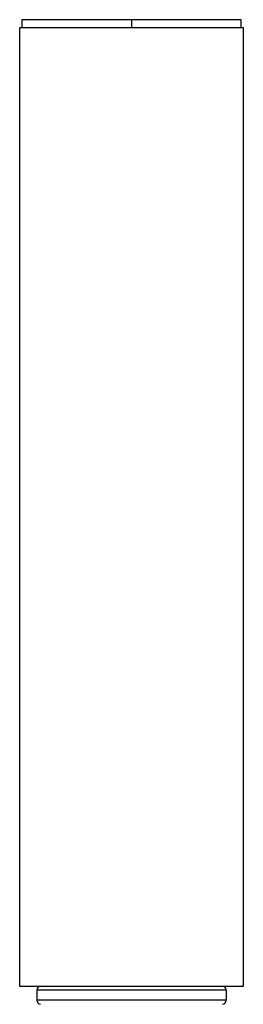
# Model space of a CAD drawing. Units: millimetres. Extents: x 75 to 763, y -433 to 475.
# Drawn here: x 75 to 103, y 255 to 379 of the extents above; entities that cross this region are included whole.
import ezdxf

# ---------------------------------------------------------------- set-up
doc = ezdxf.new("R2010")
doc.units = ezdxf.units.MM
doc.header["$LTSCALE"] = 30.734
doc.layers.add('MSBR-20', color=7, linetype='CONTINUOUS')

msp = doc.modelspace()

# ---------------------------------------------------------------- linework, layer by layer
at = {"layer": 'MSBR-20', "color": 7, "linetype": 'Continuous'}
for p, q in [((74.93, 378.1), (74.93, 257.45)), ((103.13, 378.1), (74.93, 378.1)), ((75.19, 379.11), (75.19, 378.1)), ((102.87, 379.11), (75.19, 379.11)), ((89.03, 379.11), (89.03, 378.1)), ((102.87, 378.1), (102.87, 379.11)), ((103.13, 257.45), (103.13, 378.1)), ((74.93, 257.45), (103.13, 257.45)), ((77.09, 256.94), (77.09, 255.67)), ((100.97, 256.94), (77.09, 256.94)), ((100.97, 256.94), (100.97, 255.67)), ((100.97, 255.67), (77.09, 255.67))]:
    msp.add_line(p, q, dxfattribs=at)
for centre, start, end in [((77.6, 256.94), 91.1379, 179.9998), ((100.46, 256.94), 359.9998, 88.8623), ((77.6, 255.67), 179.9998, 263.9998), ((100.46, 255.67), 275.9998, 359.9998)]:
    msp.add_arc(centre, 0.508, start, end, dxfattribs=at)

doc.saveas('drawing.dxf')
